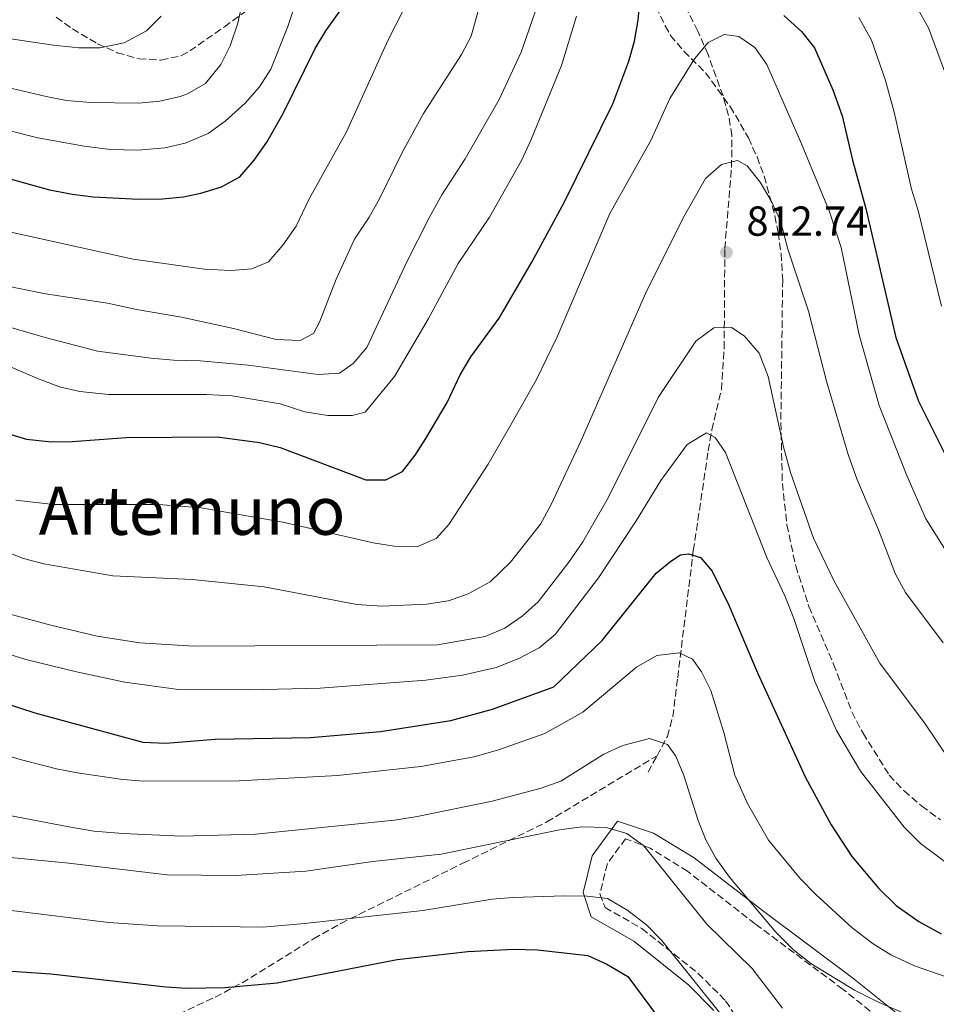
# Model space of a CAD drawing. Units: metres. Extents: x 617996 to 621457, y 4710928 to 4713300.
# Drawn here: x 618444 to 618663, y 4712576 to 4712811 of the extents above; entities that cross this region are included whole.
import ezdxf
from ezdxf.enums import TextEntityAlignment as Align

# ---------------------------------------------------------------- set-up
doc = ezdxf.new("R2010")
doc.units = ezdxf.units.M
doc.header["$MEASUREMENT"] = 0
doc.linetypes.add('DGN Style 3', pattern=[2.435890702152634, 1.739921930109024, -0.6959687720436097])
for name, color, linetype, lineweight in [('Camino', 7, 'DGN Style 3', 0), ('Cota de punto acotado terreno', 7, 'Continuous', 0), ('Curva de nivel directora', 30, 'Continuous', 30), ('Curva de nivel intermedia', 30, 'Continuous', 0), ('Margen derecho', 7, 'Continuous', 0), ('Punto acotado terreno (símbolo)', 7, 'Continuous', 0), ('Senda', 7, 'DGN Style 3', 0), ('Texto de Área (paraje) menor', 7, 'Continuous', 0), ('Zona arbolada', 92, 'DGN Style 3', 0)]:
    doc.layers.add(name, color=color, linetype=linetype, lineweight=lineweight)
doc.styles.add('Style-Arial', font='arial.ttf')

# ---------------------------------------------------------------- blocks, each defined once
blk = doc.blocks.new('5PATER')
at = {"layer": 'Punto acotado terreno (símbolo)', "linetype": 'Continuous', "lineweight": 0}
h = blk.add_hatch(color=51, dxfattribs=at)
edge = h.paths.add_edge_path()
edge.add_ellipse((0, 0), major_axis=(-0.1095731443231308, -0.1110710700762829), ratio=0.9994222409660317, start_angle=0, end_angle=360)

msp = doc.modelspace()

# ---------------------------------------------------------------- linework, layer by layer
at = {"layer": 'Camino', "color": 7, "linetype": 'DGN Style 3', "lineweight": 0}
msp.add_polyline3d([(618589.1700000024, 4712615.51, 840.3899999999995), (618584.7899999992, 4712609.57, 842.529999999999), (618582.9999999988, 4712602.310000001, 844.7400000000055), (618584.2300000002, 4712599.07, 845.7599999999949), (618593.0700000004, 4712594.029999999, 845.5000000000002), (618606.5100000006, 4712583.340000001, 844.2400000000055), (618613.0799999975, 4712576.760000001, 843.8399999999965), (618617.7600000004, 4712569.710000001, 844.1499999999943), (618621.8099999982, 4712565.820000002, 843.9100000000036), (618628.9800000008, 4712562.450000001, 842.800000000003), (618638.0399999978, 4712559.460000004, 841.5399999999937), (618656.1600000006, 4712554.140000001, 841.4900000000055), (618663.7199999979, 4712552.590000002, 841.6999999999972), (618673.9799999995, 4712551.810000001, 841.3399999999965), (618657.170000001, 4712566.730000001, 836.9199999999984), (618641.1700000016, 4712579.51, 835.4900000000052), (618620.170000002, 4712595.150000001, 836.100000000006), (618603.9699999992, 4712607.730000001, 838.1600000000037), (618595.0100000006, 4712613.260000001, 839.6399999999995), (618589.1700000024, 4712615.51, 840.3899999999995)], dxfattribs=at)
at = {"layer": 'Curva de nivel directora', "color": 30, "linetype": 'Continuous', "lineweight": 30, "flags": 128}
for points, elevation in [([(618435.7299999993, 4712714.080000001), (618445.9100000006, 4712711.080000003), (618451.8499999995, 4712710.410000001), (618456.8499999995, 4712710.480000001), (618469.76, 4712711.500000002), (618491.5199999994, 4712711.590000001), (618501.589999999, 4712710.270000001), (618506.5299999987, 4712709.060000001), (618526.9999999985, 4712701.36), (618531.7899999984, 4712701.340000001), (618535.7800000005, 4712703.360000002), (618538.8600000006, 4712707.26), (618541.4199999999, 4712711.220000003), (618546.4699999992, 4712719.840000001), (618549.5699999994, 4712726.430000001), (618552.1599999999, 4712730.710000001), (618558.9199999992, 4712739.980000001), (618566.730000001, 4712753.36), (618574.5499999997, 4712767.779999999), (618586.1100000001, 4712791.270000001), (618589.9299999999, 4712801.440000001), (618591.3099999991, 4712806.250000001), (618592.1600000008, 4712811.270000001), (618593.5099999985, 4712826.530000002)], 800.0000000000001), ([(618435.289999999, 4712775.11), (618451.3800000001, 4712770.650000001), (618456.8699999996, 4712769.640000001), (618461.8299999996, 4712769.010000001), (618472.7899999986, 4712768.449999999), (618478.419999999, 4712768.520000001), (618483.399999999, 4712769.000000002), (618487.5799999988, 4712769.86), (618492.4899999995, 4712771.42), (618496.8700000005, 4712773.820000002), (618500.2999999992, 4712777.800000002), (618503.3899999983, 4712782.100000001), (618507.2799999998, 4712788.930000001), (618514.9199999997, 4712804.440000001), (618517.49, 4712808.730000002), (618523.4199999999, 4712817.180000001)], 775.0000000000001), ([(618626.9600000002, 4712812.380000002), (618631.2499999995, 4712808.550000001), (618634.3399999986, 4712804.619999999), (618638.7199999995, 4712794.619999999), (618640.9799999993, 4712788.400000001), (618643.3899999988, 4712777.740000002), (618646.5699999996, 4712766.210000002), (618653.7899999992, 4712735.34), (618659.2199999985, 4712720.150000002), (618671.9299999998, 4712694.670000001), (618677.0700000008, 4712685.880000002), (618689.2900000005, 4712666.550000003), (618695.6200000006, 4712658.760000001)], 800.0000000000001), ([(618429.9499999991, 4712651.449999999), (618447.9199999999, 4712645.610000002), (618473.7400000008, 4712638.61), (618479.2500000005, 4712638.34), (618490.9699999996, 4712639.37), (618513.7999999997, 4712639.75), (618530.5099999999, 4712641.189999999), (618547.3699999999, 4712643.789999999), (618557.3299999998, 4712646.520000001), (618572.0099999984, 4712651.880000001), (618583.5499999986, 4712662.940000001), (618596.4299999999, 4712679.029999999), (618599.9399999991, 4712681.91), (618602.3199999996, 4712683.41), (618604.2100000005, 4712683.680000001), (618607.0999999985, 4712682.770000001), (618609.87, 4712679.540000001), (618613.8399999997, 4712671.390000002), (618620.6999999996, 4712655.220000003), (618632.1500000004, 4712630.190000001), (618638.2799999992, 4712618.850000001), (618643.2900000005, 4712611.28), (618649.7100000001, 4712603.620000001), (618653.8799999985, 4712599.560000001), (618659.2899999999, 4712595.710000004), (618664.6099999996, 4712592.750000001)], 825.0000000000001), ([(618407.9799999995, 4712575.680000001), (618410.5999999992, 4712579.930000001), (618414.3299999997, 4712582.240000002), (618419.1399999998, 4712583.590000001), (618424.16, 4712584.290000001), (618435.2599999999, 4712584.350000001), (618451.7099999986, 4712583.2), (618479.2199999993, 4712580.090000001), (618484.2100000004, 4712579.830000003), (618493.3099999998, 4712579.940000001), (618505.8200000002, 4712581.029999999), (618534.5600000002, 4712586.640000002), (618551.4099999989, 4712588.590000002), (618562.4599999996, 4712589.119999999), (618568.0900000001, 4712588.960000004), (618580.0999999996, 4712587.630000004), (618584.6500000005, 4712585.560000001), (618589.6699999986, 4712582.570000002), (618606.22, 4712560.32)], 850.0000000000002)]:
    msp.add_lwpolyline(points, dxfattribs=dict(at, elevation=elevation))
at = {"layer": 'Curva de nivel intermedia', "color": 30, "linetype": 'Continuous', "lineweight": 0, "flags": 128}
for points, elevation in [([(618438.4800000008, 4712761.349999999), (618471.4100000019, 4712754.119999997), (618488.4200000014, 4712751.739999999), (618494.7600000005, 4712751.42), (618499.7400000005, 4712751.769999999), (618503.7300000002, 4712753.460000001), (618507.1900000003, 4712757.430000001), (618510.3799999999, 4712761.970000001), (618513.450000001, 4712768.49), (618522.4299999997, 4712784.560000001), (618532.3600000007, 4712806.52), (618537.8700000005, 4712817.409999999), (618541.5400000005, 4712827.67), (618542.3099999995, 4712832.600000001), (618541.4900000015, 4712838.259999999), (618539.7400000012, 4712843.34), (618531.5700000017, 4712863.960000001), (618527.1700000007, 4712873.499999999), (618525.1000000008, 4712891.850000001), (618525.4000000004, 4712910.46), (618526.650000002, 4712929.749999999), (618527.4600000011, 4712934.689999999), (618531.6600000011, 4712950.670000001)], 780.0000000000001), ([(618429.5700000013, 4712750.019999999), (618450.4600000014, 4712745.800000001), (618465.3000000007, 4712743.599999999), (618472.1600000005, 4712742.079999999), (618482.980000001, 4712740.230000001), (618495.4199999998, 4712737.510000001), (618505.6200000012, 4712734.88), (618511.3299999998, 4712734.66), (618514.5400000018, 4712736.350000001), (618515.9800000013, 4712739.01), (618519.9599999998, 4712749.320000002), (618524.3000000007, 4712758.87), (618527.8600000013, 4712764.179999998), (618530.3300000011, 4712768.529999998), (618535.7100000011, 4712779.569999999), (618540.8400000009, 4712788.970000001), (618549.9400000004, 4712802.999999999), (618552.1900000012, 4712807.46), (618555.4400000012, 4712818.940000001), (618556.0800000004, 4712823.929999999), (618556.2500000002, 4712829.699999998), (618556, 4712835.359999999)], 785), ([(618404.4500000002, 4712803.859999999), (618450.5700000009, 4712792.960000001), (618455.4800000016, 4712792.06), (618461.2700000008, 4712791.539999999), (618472.6600000013, 4712791.390000001), (618477.7500000007, 4712791.899999999), (618482.600000001, 4712793.03), (618484.3900000014, 4712793.66), (618488.7200000011, 4712796.139999999), (618492.3399999997, 4712800.679999999), (618494.5900000005, 4712805.140000001), (618496.4600000014, 4712810.520000001), (618497.8400000005, 4712817.190000001)], 765.0000000000001), ([(618441.3399999996, 4712784.970000001), (618448.6300000009, 4712783.15), (618459.6600000014, 4712781.099999999), (618466.0100000015, 4712780.359999998), (618472.5499999995, 4712780.15), (618478.940000002, 4712780.759999999), (618483.8200000015, 4712781.839999998), (618489.3100000012, 4712784.160000001), (618493.3700000001, 4712787.08), (618498.2000000004, 4712791.390000001), (618501.6500000015, 4712795.31), (618504.3300000015, 4712799.539999999), (618508.4100000008, 4712809.760000001), (618510.5000000006, 4712816.26)], 770), ([(618425.0700000019, 4712742.680000001), (618450.3200000006, 4712735.38), (618462.86, 4712732.139999999), (618475.7100000001, 4712730.409999999), (618481.060000001, 4712729.929999999), (618487.4600000003, 4712729.810000001), (618498.8799999999, 4712728.76), (618515.6399999993, 4712726.529999998), (618520.730000001, 4712726.88), (618524.0400000013, 4712729.189999999), (618527.3000000003, 4712732.990000002), (618536.8600000001, 4712753.439999999), (618542.190000001, 4712763.970000001), (618545.2199999996, 4712769.449999999), (618550.8300000001, 4712778.109999998), (618558.9000000012, 4712792.259999999), (618564.1600000006, 4712803.56), (618568.1200000013, 4712814.869999997)], 790.0000000000001), ([(618658.8099999994, 4712814.380000001), (618661.600000001, 4712809.38), (618665.4000000008, 4712799.039999999)], 790.0000000000001), ([(618430.1100000001, 4712733.46), (618448.3600000005, 4712725.609999998), (618453.8000000007, 4712723.599999999), (618458.66, 4712722.430000001), (618465.5700000012, 4712721.720000001), (618488.8600000017, 4712721.759999999), (618495.0900000012, 4712721.439999999), (618506.5399999998, 4712719.550000001), (618512.4200000007, 4712717.609999998), (618517.9400000015, 4712716.71), (618523.7599999997, 4712716.75), (618526.870000001, 4712717.499999999), (618533.9299999997, 4712726.02), (618541.9899999998, 4712739.949999999), (618549.1200000001, 4712753.099999999), (618556.6400000014, 4712764.130000001), (618564.2300000021, 4712777.67), (618566.5900000002, 4712782.730000001), (618573.820000001, 4712800.42), (618577.4300000009, 4712812.189999999)], 795), ([(618438.7699999993, 4712807.269999998), (618452.3400000011, 4712805.300000001), (618458.4200000009, 4712804.669999998), (618463.420000001, 4712804.640000001), (618469.2700000005, 4712805.84), (618474.5499999999, 4712808.73), (618478.1200000017, 4712812.230000001)], 760), ([(618644.910000001, 4712811.899999999), (618647.9599999997, 4712806.49), (618651.3400000016, 4712796.83), (618653.3700000012, 4712789.259999999), (618657.550000001, 4712770.84), (618659.0900000011, 4712765.710000002), (618664.7200000014, 4712742.83)], 795), ([(618443.32, 4712696.470000001), (618452.320000001, 4712695.439999999), (618477.4700000014, 4712695.449999998), (618487.6900000006, 4712694.609999998), (618507.2199999995, 4712691.189999999), (618528.8200000002, 4712686.249999999), (618533.8100000012, 4712685.449999998), (618539.2699999996, 4712685.34), (618543.8300000017, 4712687.34), (618546.9200000007, 4712690.640000001), (618556.2800000015, 4712705.09), (618561.74, 4712714.499999999), (618567.8300000008, 4712725.34), (618572.7999999997, 4712735.499999999), (618585.3900000004, 4712765.039999999), (618595.1800000004, 4712782.509999999), (618599.7400000002, 4712792.539999999), (618605.6000000008, 4712801.98), (618608.8999999999, 4712805.9), (618612.730000001, 4712807.850000001), (618616.2600000005, 4712807.349999999), (618620.02, 4712804.730000001), (618622.9300000002, 4712800.649999999), (618631.2400000006, 4712781.689999999), (618637.820000001, 4712765.649999999), (618640.72, 4712756.909999999), (618645.0100000015, 4712735.99), (618649.8200000017, 4712719.099999999), (618656.3799999997, 4712702.359999999), (618660.9400000017, 4712692.009999999), (618670.5300000006, 4712676.789999999)], 805.0000000000001), ([(618433.8300000017, 4712686.990000002), (618445.1799999997, 4712682.489999999), (618450.03, 4712681.28), (618466.5200000012, 4712678.350000001), (618485.4900000012, 4712677.470000001), (618502.7500000012, 4712675.770000001), (618524.9199999997, 4712671.559999999), (618530.9500000003, 4712671.140000001), (618541.5400000005, 4712671.579999999), (618546.790000001, 4712672.439999999), (618551.4900000016, 4712674.099999998), (618556.7700000011, 4712676.92), (618561.6600000017, 4712681.619999999), (618568.8099999998, 4712690.75), (618571.2700000008, 4712695.289999999), (618578.5599999996, 4712710.710000001), (618594.2200000016, 4712746.609999999), (618603.1800000002, 4712764.42), (618608.2300000016, 4712773.409999999), (618612.1100000021, 4712776.769999999), (618615.9400000008, 4712777.679999999), (618618.1900000017, 4712776.390000002), (618621.360000001, 4712772.529999999), (618623.9299999994, 4712768.079999999), (618626.16, 4712763.26), (618627.9400000015, 4712756.51), (618632.9300000004, 4712741.679999999), (618637.1700000005, 4712724.96), (618642.3700000017, 4712707.4), (618644.4400000017, 4712701.609999998), (618649.6500000019, 4712689.409999999), (618653.730000001, 4712678.800000001), (618656.1100000015, 4712674.429999999), (618665.0800000012, 4712662.33)], 810), ([(618433.8700000019, 4712671.409999999), (618451.730000001, 4712666.560000001), (618462.7599999993, 4712663.939999999), (618473.03, 4712662.350000001), (618485.9100000013, 4712661.57), (618544.1600000003, 4712661.880000001), (618555.5700000008, 4712663.850000001), (618560.2800000003, 4712665.910000001), (618564.4199999999, 4712668.720000001), (618568.2500000009, 4712672.149999999), (618575.6000000002, 4712681.66), (618578.9500000008, 4712686.52), (618585.0100000004, 4712697), (618596.9500000007, 4712720.99), (618605.9299999995, 4712734.52), (618610.2900000003, 4712737.649999999), (618614.5000000013, 4712737.79), (618617.4699999996, 4712735.730000001), (618621.0900000007, 4712731.649999999), (618623.2099999996, 4712726.050000001), (618626.9100000011, 4712709.189999999), (618628.5600000008, 4712703.07), (618634.1200000017, 4712687.38), (618639.0300000003, 4712677.140000001), (618649.92, 4712657.490000002), (618660.8300000001, 4712642.970000001), (618666.5000000006, 4712634.490000002)], 815.0000000000001), ([(618436.2099999998, 4712661.36), (618445.7699999998, 4712658.409999999), (618457.8100000008, 4712655.439999999), (618469.4300000013, 4712652.980000001), (618482.2500000001, 4712651.230000001), (618499.2599999999, 4712651.109999999), (618516.130000001, 4712651.539999999), (618541.3799999997, 4712653.439999999), (618550.1600000017, 4712654.609999999), (618558.1800000014, 4712656.429999999), (618563.6200000019, 4712658.600000001), (618568.4800000011, 4712661.179999999), (618572.3400000014, 4712664.390000001), (618582.65, 4712677.939999999), (618591.7100000014, 4712691.57), (618597.5499999997, 4712701.189999999), (618603.8500000007, 4712709.77), (618608.4800000021, 4712712.560000001), (618610.5400000006, 4712711.449999998), (618613.0799999997, 4712707.91), (618622.8899999999, 4712682.750000001), (618627.2400000019, 4712673.609999998), (618629.3600000008, 4712668.199999999), (618634.4400000013, 4712653.119999999), (618639.550000001, 4712641.38), (618645.3600000002, 4712631.699999999), (618655.7800000006, 4712618.259999999), (618659.640000001, 4712614.42), (618667.4700000007, 4712608.599999999)], 820.0000000000001), ([(618425.7500000015, 4712640.17), (618444.3900000006, 4712634.429999998), (618453.0600000009, 4712632.230000001), (618457.9699999995, 4712631.319999999), (618468.9500000008, 4712629.689999999), (618473.9300000007, 4712629.279999998), (618496.7499999999, 4712629.390000001), (618520.2800000019, 4712630.640000001), (618540.1600000014, 4712632.81), (618552.9600000001, 4712635.099999999), (618558.7699999993, 4712636.750000001), (618569.8300000012, 4712640.650000001), (618578.8900000004, 4712645.759999998), (618591.7300000016, 4712656.519999999), (618596.6199999999, 4712659.33), (618601.9700000009, 4712659.989999999), (618605.1500000015, 4712658.430000001), (618607.2999999997, 4712655.41), (618609.5500000004, 4712650.939999999), (618612.6399999994, 4712640.91), (618615.2900000004, 4712630.749999999), (618618.3000000011, 4712623.920000001), (618623.29, 4712615.220000002), (618630.8600000006, 4712606.01), (618634.6700000016, 4712602.179999999), (618643.3700000009, 4712594.239999999), (618648.3300000008, 4712590.369999998), (618652.6100000012, 4712587.78), (618658.2700000006, 4712585.119999998)], 830.0000000000001), ([(618439.7200000014, 4712621.48), (618455.9800000001, 4712618.369999998), (618461.9800000016, 4712617.369999999), (618468.9000000017, 4712616.779999999), (618482.9400000009, 4712616.130000001), (618500.6600000013, 4712616.63), (618533.8800000006, 4712619.949999998), (618539.2899999997, 4712620.850000001), (618557.2400000005, 4712624.49), (618568.9600000017, 4712627.58), (618573.6700000013, 4712629.279999998), (618583.9800000022, 4712635.74), (618588.4900000005, 4712637.84), (618594.8600000008, 4712639.5), (618599.1800000013, 4712638.08), (618601.1300000005, 4712635.289999999), (618603.0599999995, 4712630.680000001), (618606.4800000016, 4712619.92), (618608.3700000002, 4712615.289999999), (618610.7599999997, 4712610.880000001), (618614.0099999995, 4712606.350000001), (618625.1100000017, 4712593.210000002), (618629.3000000005, 4712588.980000001), (618633.4300000012, 4712585.730000001), (618643.9200000007, 4712579.279999999), (618649.8100000005, 4712576.329999999), (618661.3200000017, 4712571.329999999)], 835), ([(618433.7800000003, 4712611.849999999), (618455.9900000012, 4712609.66), (618479.5400000011, 4712606.869999998), (618495.9200000005, 4712606.720000001), (618512.6799999999, 4712607.779999998), (618528.6900000006, 4712610.069999999), (618545.0499999998, 4712611.84), (618573.3099999991, 4712617.66), (618578.7100000017, 4712618.369999998), (618584.4699999995, 4712618.199999998), (618589.4699999995, 4712616.779999999), (618593.4999999995, 4712613.810000001), (618608.5900000016, 4712595.09), (618619.4000000008, 4712584.49), (618626.7100000001, 4712575.050000001)], 840), ([(618387.5800000012, 4712570.249999999), (618388.9200000003, 4712578.699999998), (618388.0900000009, 4712589.899999999), (618386.7300000018, 4712594.98), (618385.8899999993, 4712600.319999999), (618387.3700000012, 4712603.869999999), (618389.8299999998, 4712604.820000002), (618399.7899999998, 4712604.83), (618416.2400000008, 4712601.59), (618465.5800000002, 4712595.5), (618477.2000000009, 4712594.710000001), (618496.9700000011, 4712594.419999998), (618502.4299999994, 4712594.4), (618512.3899999993, 4712595.270000001), (618540.6399999998, 4712598.359999999), (618557.2200000003, 4712601.100000001), (618562.2100000015, 4712601.49), (618574.5499999997, 4712601.890000001), (618579.8700000016, 4712601.800000002), (618584.8300000015, 4712601.199999998), (618589.7199999999, 4712598.390000001), (618594.2100000003, 4712594.83), (618597.7100000007, 4712591.26), (618619.3600000006, 4712564.330000001)], 845.0000000000002), ([(618658.2700000006, 4712585.119999998), (618679.1300000015, 4712577.909999999), (618683.9300000005, 4712576.52), (618693.1300000006, 4712574.880000001)], 830.0000000000001)]:
    msp.add_lwpolyline(points, dxfattribs=dict(at, elevation=elevation))
at = {"layer": 'Margen derecho', "color": 7, "linetype": 'Continuous', "lineweight": 0}
msp.add_polyline3d([(618610.2899999982, 4712574.460000001, 845.2700000000042), (618604.1999999994, 4712580.600000001, 845.6300000000047), (618591.129999998, 4712591.01, 846.8899999999995), (618580.949999999, 4712596.859999999, 846.6999999999971), (618579.0399999979, 4712602.660000003, 844.7400000000055), (618581.1799999992, 4712611.41, 842.0800000000019), (618587.239999999, 4712619.730000002, 839.3300000000017), (618595.86, 4712616.820000002, 838.8899999999995), (618605.5899999996, 4712610.960000001, 836.7200000000012), (618622.2300000006, 4712598.090000001, 834.6300000000048), (618643.4400000002, 4712582.279999999, 834.070000000007), (618659.7800000017, 4712569.199999999, 835.850000000006)], dxfattribs=at)
at = {"layer": 'Senda', "color": 7, "linetype": 'DGN Style 3', "lineweight": 0, "extrusion": (0.1135600548398336, 0.2105146298299427, 0.9709725560345854), "elevation": 1063137.411679802, "flags": 128}
msp.add_lwpolyline([(1692971.810253023, -4312208.285711075), (1692971.810253023, -4312212.884547886)], dxfattribs=at)
at = {"layer": 'Senda', "color": 7, "linetype": 'DGN Style 3', "lineweight": 0}
for points in [[(618596.6700000013, 4712635.369999999, 835.0899999999965), (618599.1400000012, 4712639.970000002, 833.800000000003), (618600.4399999998, 4712644.720000002, 832.9900000000052), (618601.6099999989, 4712654.02, 831.7599999999949), (618605.3500000006, 4712684.4, 826.4700000000014), (618608.9200000024, 4712708.27, 819.7899999999936), (618609.7800000006, 4712713.260000001, 818.729999999996), (618612.0499999993, 4712722.900000001, 817.1300000000047), (618612.730000001, 4712732.760000001, 816.050000000003), (618612.8799999986, 4712756.630000004, 812.6900000000024), (618614.4899999979, 4712776.029999999, 810.850000000006), (618614.5899999985, 4712783.66, 809.9700000000012), (618613.7999999995, 4712788.440000001, 808.7299999999959), (618612.4499999996, 4712793.130000001, 807.3399999999965), (618608.8700000009, 4712803.03, 805.5800000000019), (618606.3999999987, 4712808.640000001, 804.6199999999955), (618599.9999999995, 4712821.220000003, 801.6699999999983), (618594.0599999984, 4712833.350000001, 799.2700000000042), (618593.1499999987, 4712835.600000001, 798.6600000000036), (618591.28, 4712842.560000001, 796.3500000000058), (618590.4499999986, 4712844.850000001, 795.9600000000065), (618589.6299999983, 4712846.470000001, 795.8999999999944)], [(618451.1900000002, 4712533.99, 863.8699999999953), (618451.1200000008, 4712543.900000001, 861.279999999999), (618451.3999999979, 4712546.270000001, 860.7200000000012), (618452.2199999982, 4712548.53, 860.2599999999949), (618454.9600000008, 4712552.820000002, 859.550000000003), (618459.1000000003, 4712557.620000001, 858.7200000000012), (618464.5000000006, 4712562.910000001, 857.8699999999956), (618468.309999997, 4712565.970000002, 857.3200000000071), (618475.6400000007, 4712570.470000001, 856.029999999999), (618490.9699999974, 4712577.680000002, 851.4499999999972), (618497.4600000005, 4712581.029999999, 849.8800000000047), (618514.5500000007, 4712591.62, 846.9799999999959), (618521.0199999993, 4712595.279999999, 845.929999999993), (618550.2399999977, 4712609.670000002, 841.3899999999995), (618570.3299999975, 4712619.53, 838.8899999999995), (618596.6700000013, 4712635.369999999, 835.0899999999965)]]:
    msp.add_polyline3d(points, dxfattribs=at)
at = {"layer": 'Zona arbolada', "color": 92, "linetype": 'DGN Style 3', "lineweight": 0}
for points in [[(618453.0199999996, 4712811.99, 769.9499999999972), (618456.8700000001, 4712809.180000001, 771.679999999993), (618462.8899999997, 4712805.609999999, 773.4499999999972), (618467.6100000005, 4712803.470000001, 774.1699999999983), (618472.7999999998, 4712802.029999999, 774.820000000007), (618478.0499999998, 4712801.680000001, 775.4199999999983), (618482.9299999997, 4712802.779999999, 776.0200000000042), (618484.9600000001, 4712803.890000001, 776.3000000000029), (618493.2199999997, 4712809.67, 777.4600000000065), (618509.3200000003, 4712821.470000001, 779.6499999999943)], [(618453.0199999996, 4712811.99, 769.9499999999972), (618456.8700000001, 4712809.180000001, 771.679999999993), (618462.8899999997, 4712805.609999999, 773.4499999999972), (618467.6100000005, 4712803.470000001, 774.1699999999983), (618472.7999999998, 4712802.029999999, 774.820000000007), (618478.0499999998, 4712801.680000001, 775.4199999999983), (618482.9299999997, 4712802.779999999, 776.0200000000042), (618484.9600000001, 4712803.890000001, 776.3000000000029), (618493.2199999997, 4712809.67, 777.4600000000065), (618509.3200000003, 4712821.470000001, 779.6499999999943)], [(618594.2300000006, 4712818.77, 806.570000000007), (618598.6399999997, 4712809.92, 808.1900000000023), (618599.9199999999, 4712807.600000001, 808.5200000000042), (618603.0800000001, 4712803.800000001, 809.0800000000019), (618608.2999999998, 4712798.67, 809.7899999999936), (618614.1799999997, 4712790.600000001, 810.4700000000012), (618618.54, 4712783.100000001, 811.0599999999977), (618620.5899999999, 4712778.550000001, 811.7100000000065), (618622.3200000003, 4712773.939999999, 812.6499999999943), (618624.8799999999, 4712764.449999999, 814.6000000000058), (618625.6100000005, 4712760.439999999, 815.1199999999953), (618626.3300000001, 4712755.460000001, 815.1699999999983), (618626.7199999997, 4712749.17, 815.25), (618626.2800000003, 4712715.029999999, 819.179999999993), (618626.6399999997, 4712700.480000001, 820.8300000000019), (618627.7199999997, 4712690.58, 821.3099999999977), (618629.8399999999, 4712680.77, 821.2299999999959), (618632.9800000006, 4712671.07, 821.0800000000019), (618638.8899999997, 4712657.279999999, 821.0800000000019), (618643.25, 4712645.84, 821.0800000000019), (618645.9299999997, 4712640.76, 821.0800000000019), (618652.2199999997, 4712630.720000001, 821.0800000000019), (618655.7300000006, 4712626.949999999, 821.0800000000019), (618659.9699999997, 4712623.350000001, 821.0800000000019), (618664.4600000001, 4712620.050000001, 821.0800000000019)], [(618594.2300000006, 4712818.77, 806.570000000007), (618598.6399999997, 4712809.92, 808.1900000000023), (618599.9199999999, 4712807.600000001, 808.5200000000042), (618603.0800000001, 4712803.800000001, 809.0800000000019), (618608.2999999998, 4712798.67, 809.7899999999936), (618614.1799999997, 4712790.600000001, 810.4700000000012), (618618.54, 4712783.100000001, 811.0599999999977), (618620.5899999999, 4712778.550000001, 811.7100000000065), (618622.3200000003, 4712773.939999999, 812.6499999999943), (618624.8799999999, 4712764.449999999, 814.6000000000058), (618625.6100000005, 4712760.439999999, 815.1199999999953), (618626.3300000001, 4712755.460000001, 815.1699999999983), (618626.7199999997, 4712749.17, 815.25), (618626.2800000003, 4712715.029999999, 819.179999999993), (618626.6399999997, 4712700.480000001, 820.8300000000019), (618627.7199999997, 4712690.58, 821.3099999999977), (618629.8399999999, 4712680.77, 821.2299999999959), (618632.9800000006, 4712671.07, 821.0800000000019), (618638.8899999997, 4712657.279999999, 821.0800000000019), (618643.25, 4712645.84, 821.0800000000019), (618645.9299999997, 4712640.76, 821.0800000000019), (618652.2199999997, 4712630.720000001, 821.0800000000019), (618655.7300000006, 4712626.949999999, 821.0800000000019), (618659.9699999997, 4712623.350000001, 821.0800000000019), (618664.4600000001, 4712620.050000001, 821.0800000000019)]]:
    msp.add_polyline3d(points, dxfattribs=at)

# ---------------------------------------------------------------- block references
at = {"layer": 'Punto acotado terreno (símbolo)', "color": 7, "linetype": 'Continuous', "lineweight": 0, "xscale": 10, "yscale": 10, "zscale": 10}
msp.add_blockref('5PATER', (618613.2600000009, 4712755.7, 812.7400000000057), dxfattribs=at)

# ---------------------------------------------------------------- texts
at = {"layer": 'Cota de punto acotado terreno', "color": 7, "linetype": 'Continuous', "lineweight": 0, "style": 'Style-Arial'}
msp.add_text('812.74', height=7.000000000000002, dxfattribs=at).set_placement((618618.0400000003, 4712759.699999999, 812.7400000000052))
at = {"layer": 'Texto de Área (paraje) menor', "color": 7, "linetype": 'Continuous', "lineweight": 0, "style": 'Style-Arial'}
msp.add_text('Artemuno', height=11.5, dxfattribs=at).set_placement((618485.4765377528, 4712693.94001, 805.4400000000023), align=Align.MIDDLE_CENTER)

doc.saveas('drawing.dxf')
